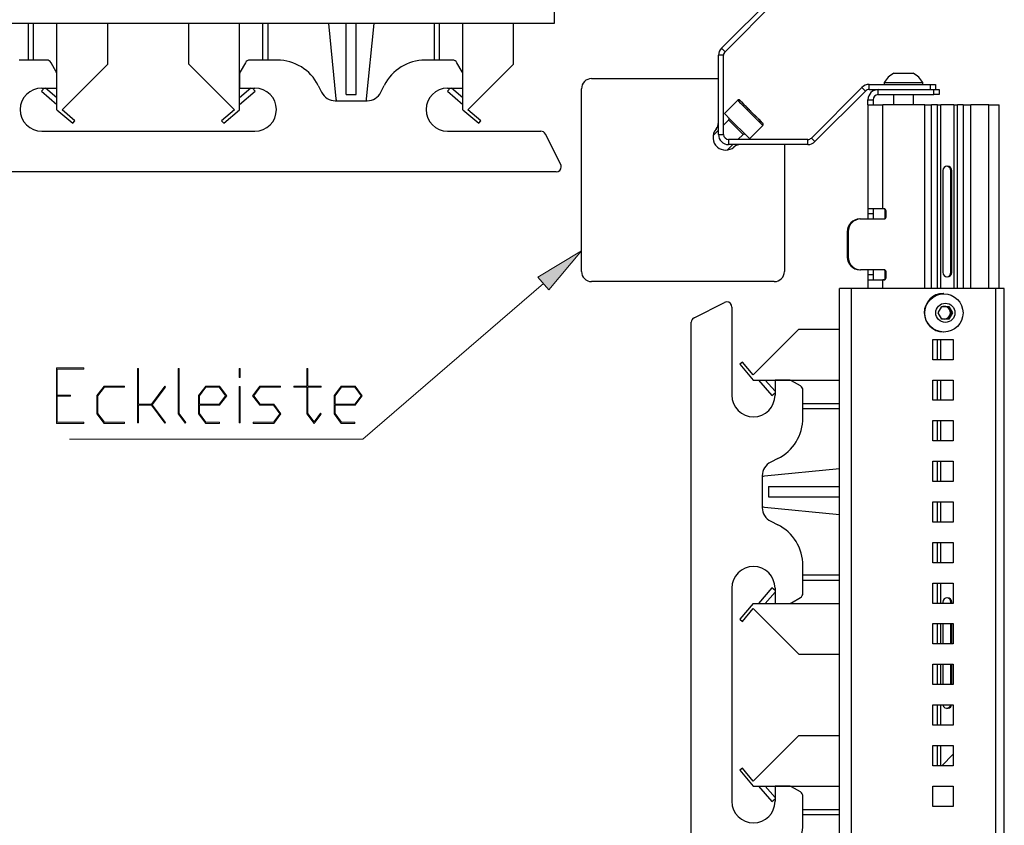
# Model space of a CAD drawing. Extents: x -332 to 2224, y -25 to 866.
# Drawn here: x 140 to 334, y 329 to 488 of the extents above; entities that cross this region are included whole.
import ezdxf

# ---------------------------------------------------------------- set-up
doc = ezdxf.new("R2010")
doc.units = 0
doc.header["$MEASUREMENT"] = 0
doc.layers.get('0').update_dxf_attribs({"lineweight": 0})

# ---------------------------------------------------------------- blocks, each defined once
blk = doc.blocks.new('Block_3')
at = {"transparency": 33554687}
h = blk.add_hatch(color=7, dxfattribs=at)
h.dxf.hatch_style = 2
edge = h.paths.add_edge_path()
edge.add_spline(control_points=[(152.74, 408.04), (152.74, 408.04), (147.32, 408.04), (147.32, 408.04), (147.32, 408.04), (147.32, 418.95), (147.32, 418.95), (147.32, 418.95), (152.74, 418.95), (152.74, 418.95), (152.74, 418.95), (152.74, 418.72), (152.74, 418.72), (152.74, 418.72), (147.5, 418.72), (147.5, 418.72), (147.5, 418.72), (147.5, 413.61), (147.5, 413.61), (147.5, 413.61), (150.08, 413.61), (150.08, 413.61), (150.08, 413.61), (150.08, 413.37), (150.08, 413.37), (150.08, 413.37), (147.5, 413.37), (147.5, 413.37), (147.5, 413.37), (147.5, 408.27), (147.5, 408.27), (147.5, 408.27), (152.74, 408.27), (152.74, 408.27), (152.74, 408.27), (152.74, 408.04), (152.74, 408.04)], knot_values=[0, 0, 0, 0, 1, 1, 1, 2, 2, 2, 3, 3, 3, 4, 4, 4, 5, 5, 5, 6, 6, 6, 7, 7, 7, 8, 8, 8, 9, 9, 9, 10, 10, 10, 11, 11, 11, 12, 12, 12, 12], degree=3, periodic=0)
h = blk.add_hatch(color=7, dxfattribs=at)
h.dxf.hatch_style = 2
edge = h.paths.add_edge_path()
edge.add_spline(control_points=[(168.83, 408.24), (168.83, 408.24), (168.7, 408.07), (168.7, 408.07), (168.7, 408.07), (166.06, 411.6), (166.06, 411.6), (166.06, 411.6), (163.52, 411.6), (163.52, 411.6), (163.52, 411.6), (163.52, 408.15), (163.52, 408.15), (163.52, 408.15), (163.34, 408.15), (163.34, 408.15), (163.34, 408.15), (163.34, 418.83), (163.34, 418.83), (163.34, 418.83), (163.52, 418.83), (163.52, 418.83), (163.52, 418.83), (163.52, 411.83), (163.52, 411.83), (163.52, 411.83), (166.06, 411.83), (166.06, 411.83), (166.06, 411.83), (168.7, 415.36), (168.7, 415.36), (168.7, 415.36), (168.83, 415.18), (168.83, 415.18), (168.83, 415.18), (166.22, 411.71), (166.22, 411.71), (166.22, 411.71), (168.83, 408.24), (168.83, 408.24)], knot_values=[0, 0, 0, 0, 1, 1, 1, 2, 2, 2, 3, 3, 3, 4, 4, 4, 5, 5, 5, 6, 6, 6, 7, 7, 7, 8, 8, 8, 9, 9, 9, 10, 10, 10, 11, 11, 11, 12, 12, 12, 13, 13, 13, 13], degree=3, periodic=0)
h = blk.add_hatch(color=7, dxfattribs=at)
h.dxf.hatch_style = 2
edge = h.paths.add_edge_path()
edge.add_spline(control_points=[(172.84, 408.24), (172.84, 408.24), (172.71, 408.07), (172.71, 408.07), (172.71, 408.07), (171.35, 409.89), (171.35, 409.89), (171.35, 409.89), (171.35, 418.83), (171.35, 418.83), (171.35, 418.83), (171.53, 418.83), (171.53, 418.83), (171.53, 418.83), (171.53, 409.98), (171.53, 409.98), (171.53, 409.98), (172.84, 408.24), (172.84, 408.24)], knot_values=[0, 0, 0, 0, 1, 1, 1, 2, 2, 2, 3, 3, 3, 4, 4, 4, 5, 5, 5, 6, 6, 6, 6], degree=3, periodic=0)
h = blk.add_hatch(color=7, dxfattribs=at)
h.dxf.hatch_style = 2
edge = h.paths.add_edge_path()
edge.add_spline(control_points=[(183.55, 408.15), (183.55, 408.15), (183.37, 408.15), (183.37, 408.15), (183.37, 408.15), (183.37, 415.27), (183.37, 415.27), (183.37, 415.27), (183.55, 415.27), (183.55, 415.27), (183.55, 415.27), (183.55, 408.15), (183.55, 408.15)], knot_values=[0, 0, 0, 0, 1, 1, 1, 2, 2, 2, 3, 3, 3, 4, 4, 4, 4], degree=3, periodic=0)
edge = h.paths.add_edge_path()
edge.add_spline(control_points=[(183.55, 417.05), (183.55, 417.05), (183.37, 417.05), (183.37, 417.05), (183.37, 417.05), (183.37, 418.83), (183.37, 418.83), (183.37, 418.83), (183.55, 418.83), (183.55, 418.83), (183.55, 418.83), (183.55, 417.05), (183.55, 417.05)], knot_values=[0, 0, 0, 0, 1, 1, 1, 2, 2, 2, 3, 3, 3, 4, 4, 4, 4], degree=3, periodic=0)
h = blk.add_hatch(color=7, dxfattribs=at)
h.dxf.hatch_style = 2
edge = h.paths.add_edge_path()
edge.add_spline(control_points=[(199.54, 409.84), (199.54, 409.84), (198.14, 408), (198.14, 408), (198.14, 408), (196.72, 409.89), (196.72, 409.89), (196.72, 409.89), (196.72, 415.15), (196.72, 415.15), (196.72, 415.15), (194.14, 415.15), (194.14, 415.15), (194.14, 415.15), (194.14, 415.39), (194.14, 415.39), (194.14, 415.39), (196.72, 415.39), (196.72, 415.39), (196.72, 415.39), (196.72, 418.83), (196.72, 418.83), (196.72, 418.83), (196.9, 418.83), (196.9, 418.83), (196.9, 418.83), (196.9, 415.39), (196.9, 415.39), (196.9, 415.39), (199.48, 415.39), (199.48, 415.39), (199.48, 415.39), (199.48, 415.15), (199.48, 415.15), (199.48, 415.15), (196.9, 415.15), (196.9, 415.15), (196.9, 415.15), (196.9, 409.98), (196.9, 409.98), (196.9, 409.98), (198.14, 408.32), (198.14, 408.32), (198.14, 408.32), (199.41, 410.02), (199.41, 410.02), (199.41, 410.02), (199.54, 409.84), (199.54, 409.84)], knot_values=[0, 0, 0, 0, 1, 1, 1, 2, 2, 2, 3, 3, 3, 4, 4, 4, 5, 5, 5, 6, 6, 6, 7, 7, 7, 8, 8, 8, 9, 9, 9, 10, 10, 10, 11, 11, 11, 12, 12, 12, 13, 13, 13, 14, 14, 14, 15, 15, 15, 16, 16, 16, 16], degree=3, periodic=0)
h = blk.add_hatch(color=7, dxfattribs=at)
h.dxf.hatch_style = 2
edge = h.paths.add_edge_path()
edge.add_spline(control_points=[(160.75, 408.04), (160.75, 408.04), (156.72, 408.04), (156.72, 408.04), (156.72, 408.04), (155.33, 409.89), (155.33, 409.89), (155.33, 409.89), (155.33, 413.54), (155.33, 413.54), (155.33, 413.54), (156.72, 415.39), (156.72, 415.39), (156.72, 415.39), (160.75, 415.39), (160.75, 415.39), (160.75, 415.39), (160.75, 415.15), (160.75, 415.15), (160.75, 415.15), (156.78, 415.15), (156.78, 415.15), (156.78, 415.15), (155.51, 413.45), (155.51, 413.45), (155.51, 413.45), (155.51, 409.98), (155.51, 409.98), (155.51, 409.98), (156.78, 408.27), (156.78, 408.27), (156.78, 408.27), (160.75, 408.27), (160.75, 408.27), (160.75, 408.27), (160.75, 408.04), (160.75, 408.04)], knot_values=[0, 0, 0, 0, 1, 1, 1, 2, 2, 2, 3, 3, 3, 4, 4, 4, 5, 5, 5, 6, 6, 6, 7, 7, 7, 8, 8, 8, 9, 9, 9, 10, 10, 10, 11, 11, 11, 12, 12, 12, 12], degree=3, periodic=0)
h = blk.add_hatch(color=7, dxfattribs=at)
h.dxf.hatch_style = 2
edge = h.paths.add_edge_path()
edge.add_spline(control_points=[(180.66, 413.49), (180.66, 413.49), (179.41, 415.15), (179.41, 415.15), (179.41, 415.15), (176.81, 415.15), (176.81, 415.15), (176.81, 415.15), (175.54, 413.45), (175.54, 413.45), (175.54, 413.45), (175.54, 411.83), (175.54, 411.83), (175.54, 411.83), (179.41, 411.83), (179.41, 411.83), (179.41, 411.83), (180.66, 413.49), (180.66, 413.49)], knot_values=[0, 0, 0, 0, 1, 1, 1, 2, 2, 2, 3, 3, 3, 4, 4, 4, 5, 5, 5, 6, 6, 6, 6], degree=3, periodic=0)
edge = h.paths.add_edge_path()
edge.add_spline(control_points=[(180.91, 413.49), (180.91, 413.49), (179.49, 411.6), (179.49, 411.6), (179.49, 411.6), (175.54, 411.6), (175.54, 411.6), (175.54, 411.6), (175.54, 409.98), (175.54, 409.98), (175.54, 409.98), (176.81, 408.27), (176.81, 408.27), (176.81, 408.27), (179.45, 408.27), (179.45, 408.27), (179.45, 408.27), (179.45, 408.04), (179.45, 408.04), (179.45, 408.04), (176.75, 408.04), (176.75, 408.04), (176.75, 408.04), (175.36, 409.89), (175.36, 409.89), (175.36, 409.89), (175.36, 413.54), (175.36, 413.54), (175.36, 413.54), (176.75, 415.39), (176.75, 415.39), (176.75, 415.39), (179.49, 415.39), (179.49, 415.39), (179.49, 415.39), (180.91, 413.49), (180.91, 413.49)], knot_values=[0, 0, 0, 0, 1, 1, 1, 2, 2, 2, 3, 3, 3, 4, 4, 4, 5, 5, 5, 6, 6, 6, 7, 7, 7, 8, 8, 8, 9, 9, 9, 10, 10, 10, 11, 11, 11, 12, 12, 12, 12], degree=3, periodic=0)
h = blk.add_hatch(color=7, dxfattribs=at)
h.dxf.hatch_style = 2
edge = h.paths.add_edge_path()
edge.add_spline(control_points=[(191.59, 409.93), (191.59, 409.93), (190.17, 408.04), (190.17, 408.04), (190.17, 408.04), (186.13, 408.04), (186.13, 408.04), (186.13, 408.04), (186.13, 408.27), (186.13, 408.27), (186.13, 408.27), (190.1, 408.27), (190.1, 408.27), (190.1, 408.27), (191.35, 409.93), (191.35, 409.93), (191.35, 409.93), (190.1, 411.6), (190.1, 411.6), (190.1, 411.6), (187.43, 411.6), (187.43, 411.6), (187.43, 411.6), (186.01, 413.49), (186.01, 413.49), (186.01, 413.49), (187.43, 415.39), (187.43, 415.39), (187.43, 415.39), (191.47, 415.39), (191.47, 415.39), (191.47, 415.39), (191.47, 415.15), (191.47, 415.15), (191.47, 415.15), (187.5, 415.15), (187.5, 415.15), (187.5, 415.15), (186.25, 413.49), (186.25, 413.49), (186.25, 413.49), (187.5, 411.83), (187.5, 411.83), (187.5, 411.83), (190.17, 411.83), (190.17, 411.83), (190.17, 411.83), (191.59, 409.93), (191.59, 409.93)], knot_values=[0, 0, 0, 0, 1, 1, 1, 2, 2, 2, 3, 3, 3, 4, 4, 4, 5, 5, 5, 6, 6, 6, 7, 7, 7, 8, 8, 8, 9, 9, 9, 10, 10, 10, 11, 11, 11, 12, 12, 12, 13, 13, 13, 14, 14, 14, 15, 15, 15, 16, 16, 16, 16], degree=3, periodic=0)
h = blk.add_hatch(color=7, dxfattribs=at)
h.dxf.hatch_style = 2
edge = h.paths.add_edge_path()
edge.add_spline(control_points=[(207.37, 413.49), (207.37, 413.49), (206.12, 415.15), (206.12, 415.15), (206.12, 415.15), (203.52, 415.15), (203.52, 415.15), (203.52, 415.15), (202.24, 413.45), (202.24, 413.45), (202.24, 413.45), (202.24, 411.83), (202.24, 411.83), (202.24, 411.83), (206.12, 411.83), (206.12, 411.83), (206.12, 411.83), (207.37, 413.49), (207.37, 413.49)], knot_values=[0, 0, 0, 0, 1, 1, 1, 2, 2, 2, 3, 3, 3, 4, 4, 4, 5, 5, 5, 6, 6, 6, 6], degree=3, periodic=0)
edge = h.paths.add_edge_path()
edge.add_spline(control_points=[(207.61, 413.49), (207.61, 413.49), (206.19, 411.6), (206.19, 411.6), (206.19, 411.6), (202.24, 411.6), (202.24, 411.6), (202.24, 411.6), (202.24, 409.98), (202.24, 409.98), (202.24, 409.98), (203.52, 408.27), (203.52, 408.27), (203.52, 408.27), (206.15, 408.27), (206.15, 408.27), (206.15, 408.27), (206.15, 408.04), (206.15, 408.04), (206.15, 408.04), (203.45, 408.04), (203.45, 408.04), (203.45, 408.04), (202.06, 409.89), (202.06, 409.89), (202.06, 409.89), (202.06, 413.54), (202.06, 413.54), (202.06, 413.54), (203.45, 415.39), (203.45, 415.39), (203.45, 415.39), (206.19, 415.39), (206.19, 415.39), (206.19, 415.39), (207.61, 413.49), (207.61, 413.49)], knot_values=[0, 0, 0, 0, 1, 1, 1, 2, 2, 2, 3, 3, 3, 4, 4, 4, 5, 5, 5, 6, 6, 6, 7, 7, 7, 8, 8, 8, 9, 9, 9, 10, 10, 10, 11, 11, 11, 12, 12, 12, 12], degree=3, periodic=0)
for points, knots in [([(152.74, 408.04), (152.74, 408.04), (147.32, 408.04), (147.32, 408.04), (147.32, 408.04), (147.32, 418.95), (147.32, 418.95), (147.32, 418.95), (152.74, 418.95), (152.74, 418.95), (152.74, 418.95), (152.74, 418.72), (152.74, 418.72), (152.74, 418.72), (147.5, 418.72), (147.5, 418.72), (147.5, 418.72), (147.5, 413.61), (147.5, 413.61), (147.5, 413.61), (150.08, 413.61), (150.08, 413.61), (150.08, 413.61), (150.08, 413.37), (150.08, 413.37), (150.08, 413.37), (147.5, 413.37), (147.5, 413.37), (147.5, 413.37), (147.5, 408.27), (147.5, 408.27), (147.5, 408.27), (152.74, 408.27), (152.74, 408.27), (152.74, 408.27), (152.74, 408.04), (152.74, 408.04)], [0, 0, 0, 0, 1, 1, 1, 2, 2, 2, 3, 3, 3, 4, 4, 4, 5, 5, 5, 6, 6, 6, 7, 7, 7, 8, 8, 8, 9, 9, 9, 10, 10, 10, 11, 11, 11, 12, 12, 12, 12]), ([(168.83, 408.24), (168.83, 408.24), (168.7, 408.07), (168.7, 408.07), (168.7, 408.07), (166.06, 411.6), (166.06, 411.6), (166.06, 411.6), (163.52, 411.6), (163.52, 411.6), (163.52, 411.6), (163.52, 408.15), (163.52, 408.15), (163.52, 408.15), (163.34, 408.15), (163.34, 408.15), (163.34, 408.15), (163.34, 418.83), (163.34, 418.83), (163.34, 418.83), (163.52, 418.83), (163.52, 418.83), (163.52, 418.83), (163.52, 411.83), (163.52, 411.83), (163.52, 411.83), (166.06, 411.83), (166.06, 411.83), (166.06, 411.83), (168.7, 415.36), (168.7, 415.36), (168.7, 415.36), (168.83, 415.18), (168.83, 415.18), (168.83, 415.18), (166.22, 411.71), (166.22, 411.71), (166.22, 411.71), (168.83, 408.24), (168.83, 408.24)], [0, 0, 0, 0, 1, 1, 1, 2, 2, 2, 3, 3, 3, 4, 4, 4, 5, 5, 5, 6, 6, 6, 7, 7, 7, 8, 8, 8, 9, 9, 9, 10, 10, 10, 11, 11, 11, 12, 12, 12, 13, 13, 13, 13]), ([(172.84, 408.24), (172.84, 408.24), (172.71, 408.07), (172.71, 408.07), (172.71, 408.07), (171.35, 409.89), (171.35, 409.89), (171.35, 409.89), (171.35, 418.83), (171.35, 418.83), (171.35, 418.83), (171.53, 418.83), (171.53, 418.83), (171.53, 418.83), (171.53, 409.98), (171.53, 409.98), (171.53, 409.98), (172.84, 408.24), (172.84, 408.24)], [0, 0, 0, 0, 1, 1, 1, 2, 2, 2, 3, 3, 3, 4, 4, 4, 5, 5, 5, 6, 6, 6, 6]), ([(183.55, 417.05), (183.55, 417.05), (183.37, 417.05), (183.37, 417.05), (183.37, 417.05), (183.37, 418.83), (183.37, 418.83), (183.37, 418.83), (183.55, 418.83), (183.55, 418.83), (183.55, 418.83), (183.55, 417.05), (183.55, 417.05)], [0, 0, 0, 0, 1, 1, 1, 2, 2, 2, 3, 3, 3, 4, 4, 4, 4]), ([(199.54, 409.84), (199.54, 409.84), (198.14, 408), (198.14, 408), (198.14, 408), (196.72, 409.89), (196.72, 409.89), (196.72, 409.89), (196.72, 415.15), (196.72, 415.15), (196.72, 415.15), (194.14, 415.15), (194.14, 415.15), (194.14, 415.15), (194.14, 415.39), (194.14, 415.39), (194.14, 415.39), (196.72, 415.39), (196.72, 415.39), (196.72, 415.39), (196.72, 418.83), (196.72, 418.83), (196.72, 418.83), (196.9, 418.83), (196.9, 418.83), (196.9, 418.83), (196.9, 415.39), (196.9, 415.39), (196.9, 415.39), (199.48, 415.39), (199.48, 415.39), (199.48, 415.39), (199.48, 415.15), (199.48, 415.15), (199.48, 415.15), (196.9, 415.15), (196.9, 415.15), (196.9, 415.15), (196.9, 409.98), (196.9, 409.98), (196.9, 409.98), (198.14, 408.32), (198.14, 408.32), (198.14, 408.32), (199.41, 410.02), (199.41, 410.02), (199.41, 410.02), (199.54, 409.84), (199.54, 409.84)], [0, 0, 0, 0, 1, 1, 1, 2, 2, 2, 3, 3, 3, 4, 4, 4, 5, 5, 5, 6, 6, 6, 7, 7, 7, 8, 8, 8, 9, 9, 9, 10, 10, 10, 11, 11, 11, 12, 12, 12, 13, 13, 13, 14, 14, 14, 15, 15, 15, 16, 16, 16, 16]), ([(160.75, 408.04), (160.75, 408.04), (156.72, 408.04), (156.72, 408.04), (156.72, 408.04), (155.33, 409.89), (155.33, 409.89), (155.33, 409.89), (155.33, 413.54), (155.33, 413.54), (155.33, 413.54), (156.72, 415.39), (156.72, 415.39), (156.72, 415.39), (160.75, 415.39), (160.75, 415.39), (160.75, 415.39), (160.75, 415.15), (160.75, 415.15), (160.75, 415.15), (156.78, 415.15), (156.78, 415.15), (156.78, 415.15), (155.51, 413.45), (155.51, 413.45), (155.51, 413.45), (155.51, 409.98), (155.51, 409.98), (155.51, 409.98), (156.78, 408.27), (156.78, 408.27), (156.78, 408.27), (160.75, 408.27), (160.75, 408.27), (160.75, 408.27), (160.75, 408.04), (160.75, 408.04)], [0, 0, 0, 0, 1, 1, 1, 2, 2, 2, 3, 3, 3, 4, 4, 4, 5, 5, 5, 6, 6, 6, 7, 7, 7, 8, 8, 8, 9, 9, 9, 10, 10, 10, 11, 11, 11, 12, 12, 12, 12]), ([(180.91, 413.49), (180.91, 413.49), (179.49, 411.6), (179.49, 411.6), (179.49, 411.6), (175.54, 411.6), (175.54, 411.6), (175.54, 411.6), (175.54, 409.98), (175.54, 409.98), (175.54, 409.98), (176.81, 408.27), (176.81, 408.27), (176.81, 408.27), (179.45, 408.27), (179.45, 408.27), (179.45, 408.27), (179.45, 408.04), (179.45, 408.04), (179.45, 408.04), (176.75, 408.04), (176.75, 408.04), (176.75, 408.04), (175.36, 409.89), (175.36, 409.89), (175.36, 409.89), (175.36, 413.54), (175.36, 413.54), (175.36, 413.54), (176.75, 415.39), (176.75, 415.39), (176.75, 415.39), (179.49, 415.39), (179.49, 415.39), (179.49, 415.39), (180.91, 413.49), (180.91, 413.49)], [0, 0, 0, 0, 1, 1, 1, 2, 2, 2, 3, 3, 3, 4, 4, 4, 5, 5, 5, 6, 6, 6, 7, 7, 7, 8, 8, 8, 9, 9, 9, 10, 10, 10, 11, 11, 11, 12, 12, 12, 12]), ([(191.59, 409.93), (191.59, 409.93), (190.17, 408.04), (190.17, 408.04), (190.17, 408.04), (186.13, 408.04), (186.13, 408.04), (186.13, 408.04), (186.13, 408.27), (186.13, 408.27), (186.13, 408.27), (190.1, 408.27), (190.1, 408.27), (190.1, 408.27), (191.35, 409.93), (191.35, 409.93), (191.35, 409.93), (190.1, 411.6), (190.1, 411.6), (190.1, 411.6), (187.43, 411.6), (187.43, 411.6), (187.43, 411.6), (186.01, 413.49), (186.01, 413.49), (186.01, 413.49), (187.43, 415.39), (187.43, 415.39), (187.43, 415.39), (191.47, 415.39), (191.47, 415.39), (191.47, 415.39), (191.47, 415.15), (191.47, 415.15), (191.47, 415.15), (187.5, 415.15), (187.5, 415.15), (187.5, 415.15), (186.25, 413.49), (186.25, 413.49), (186.25, 413.49), (187.5, 411.83), (187.5, 411.83), (187.5, 411.83), (190.17, 411.83), (190.17, 411.83), (190.17, 411.83), (191.59, 409.93), (191.59, 409.93)], [0, 0, 0, 0, 1, 1, 1, 2, 2, 2, 3, 3, 3, 4, 4, 4, 5, 5, 5, 6, 6, 6, 7, 7, 7, 8, 8, 8, 9, 9, 9, 10, 10, 10, 11, 11, 11, 12, 12, 12, 13, 13, 13, 14, 14, 14, 15, 15, 15, 16, 16, 16, 16]), ([(207.61, 413.49), (207.61, 413.49), (206.19, 411.6), (206.19, 411.6), (206.19, 411.6), (202.24, 411.6), (202.24, 411.6), (202.24, 411.6), (202.24, 409.98), (202.24, 409.98), (202.24, 409.98), (203.52, 408.27), (203.52, 408.27), (203.52, 408.27), (206.15, 408.27), (206.15, 408.27), (206.15, 408.27), (206.15, 408.04), (206.15, 408.04), (206.15, 408.04), (203.45, 408.04), (203.45, 408.04), (203.45, 408.04), (202.06, 409.89), (202.06, 409.89), (202.06, 409.89), (202.06, 413.54), (202.06, 413.54), (202.06, 413.54), (203.45, 415.39), (203.45, 415.39), (203.45, 415.39), (206.19, 415.39), (206.19, 415.39), (206.19, 415.39), (207.61, 413.49), (207.61, 413.49)], [0, 0, 0, 0, 1, 1, 1, 2, 2, 2, 3, 3, 3, 4, 4, 4, 5, 5, 5, 6, 6, 6, 7, 7, 7, 8, 8, 8, 9, 9, 9, 10, 10, 10, 11, 11, 11, 12, 12, 12, 12]), ([(180.66, 413.49), (180.66, 413.49), (179.41, 415.15), (179.41, 415.15), (179.41, 415.15), (176.81, 415.15), (176.81, 415.15), (176.81, 415.15), (175.54, 413.45), (175.54, 413.45), (175.54, 413.45), (175.54, 411.83), (175.54, 411.83), (175.54, 411.83), (179.41, 411.83), (179.41, 411.83), (179.41, 411.83), (180.66, 413.49), (180.66, 413.49)], [0, 0, 0, 0, 1, 1, 1, 2, 2, 2, 3, 3, 3, 4, 4, 4, 5, 5, 5, 6, 6, 6, 6]), ([(183.55, 408.15), (183.55, 408.15), (183.37, 408.15), (183.37, 408.15), (183.37, 408.15), (183.37, 415.27), (183.37, 415.27), (183.37, 415.27), (183.55, 415.27), (183.55, 415.27), (183.55, 415.27), (183.55, 408.15), (183.55, 408.15)], [0, 0, 0, 0, 1, 1, 1, 2, 2, 2, 3, 3, 3, 4, 4, 4, 4]), ([(207.37, 413.49), (207.37, 413.49), (206.12, 415.15), (206.12, 415.15), (206.12, 415.15), (203.52, 415.15), (203.52, 415.15), (203.52, 415.15), (202.24, 413.45), (202.24, 413.45), (202.24, 413.45), (202.24, 411.83), (202.24, 411.83), (202.24, 411.83), (206.12, 411.83), (206.12, 411.83), (206.12, 411.83), (207.37, 413.49), (207.37, 413.49)], [0, 0, 0, 0, 1, 1, 1, 2, 2, 2, 3, 3, 3, 4, 4, 4, 5, 5, 5, 6, 6, 6, 6])]:
    blk.add_open_spline(points, degree=3, knots=knots)
blk = doc.blocks.new('Block_2')
blk.add_blockref('Block_3', (0, 0))

msp = doc.modelspace()

# ---------------------------------------------------------------- hatches: boundary and pattern name
at = {"transparency": 33554687}
h = msp.add_hatch(color=7, dxfattribs=at)
h.dxf.hatch_style = 2
h.paths.add_polyline_path([(242.24, 436.81), (250.82, 442.02), (244.4, 434.31)])

# ---------------------------------------------------------------- linework, layer by layer
at = {"color": 7, "lineweight": 25}
for p, q in [((288.37, 491.92), (278.41, 481.96)), ((289.07, 491.21), (279.11, 481.25)), ((245.44, 489.14), (245.44, 486.79)), ((245.44, 486.79), (-41.49, 486.79)), ((141.84, 479.59), (141.84, 486.79)), ((142.84, 479.59), (142.84, 486.79)), ((147.44, 469.79), (147.44, 486.79)), ((157.44, 478.79), (157.44, 486.79)), ((173.44, 478.79), (173.44, 486.79)), ((183.44, 469.79), (183.44, 486.79)), ((188.04, 479.59), (188.04, 486.79)), ((189.04, 479.59), (189.04, 486.79)), ((200.94, 486.79), (202.4, 471.99)), ((204.44, 472.79), (204.44, 486.79)), ((206.44, 472.79), (206.44, 486.79)), ((208.48, 471.99), (209.94, 486.79)), ((221.84, 479.59), (221.84, 486.79)), ((222.84, 479.59), (222.84, 486.79)), ((227.44, 469.79), (227.44, 486.79)), ((237.44, 478.79), (237.44, 486.79)), ((279.11, 481.25), (278.41, 481.96)), ((145.42, 479.59), (140, 479.59)), ((190.88, 479.59), (185.46, 479.59)), ((225.42, 479.59), (220, 479.59)), ((278.82, 480.55), (277.82, 480.55)), ((277.82, 464.96), (277.82, 480.55)), ((278.82, 464.96), (278.82, 480.55)), ((147.31, 477.32), (146.28, 479.09)), ((148.44, 469.79), (157.44, 478.79)), ((173.44, 478.79), (182.44, 469.79)), ((184.59, 479.09), (183.57, 477.32)), ((227.31, 477.32), (226.28, 479.09)), ((228.44, 469.79), (237.44, 478.79)), ((147.44, 474.09), (147.44, 476.82)), ((183.44, 476.82), (183.44, 474.09)), ((227.44, 474.09), (227.44, 476.82)), ((252.82, 475.96), (277.82, 475.96)), ((312.38, 477), (316.18, 477)), ((144.91, 474.09), (144.38, 473.49)), ((144.44, 474.09), (147.44, 474.09)), ((147.44, 472.16), (145.21, 474.09)), ((185.67, 474.09), (183.44, 472.16)), ((183.44, 474.09), (186.44, 474.09)), ((186.5, 473.49), (185.97, 474.09)), ((198.93, 474.62), (199.61, 473.25)), ((211.27, 473.25), (211.95, 474.62)), ((224.91, 474.09), (224.38, 473.49)), ((224.44, 474.09), (227.44, 474.09)), ((227.44, 472.16), (225.21, 474.09)), ((250.82, 437.96), (250.82, 473.96)), ((306.08, 474.21), (296.12, 464.25)), ((306.79, 473.51), (296.83, 463.55)), ((306.79, 473.51), (306.08, 474.21)), ((307.49, 473.8), (307.49, 474.8)), ((307.49, 474.8), (319.58, 474.8)), ((307.49, 473.8), (309.28, 473.8)), ((309.28, 472.8), (309.28, 473.8)), ((309.28, 473.8), (320.28, 473.8)), ((310.48, 475.18), (310.48, 474.8)), ((310.48, 475.18), (318.08, 475.18)), ((318.08, 474.8), (318.08, 475.18)), ((319.58, 473.8), (319.58, 474.8)), ((319.58, 474.8), (320.58, 474.8)), ((320.28, 472.8), (320.28, 473.8)), ((320.28, 473.8), (321.28, 473.8)), ((320.58, 474.8), (320.58, 473.8)), ((321.28, 473.8), (321.28, 472.8)), ((144.38, 473.49), (147.44, 470.83)), ((183.44, 470.83), (186.5, 473.49)), ((202.29, 471.59), (208.59, 471.59)), ((204.44, 472.79), (206.44, 472.79)), ((224.38, 473.49), (227.44, 470.83)), ((281.6, 471.69), (278.98, 469.07)), ((307.28, 471.8), (308.28, 471.8)), ((307.28, 470.8), (307.28, 471.8)), ((308.28, 471.8), (308.28, 470.8)), ((309.28, 472.8), (320.28, 472.8)), ((312.28, 472.8), (312.28, 470.8)), ((316.28, 470.8), (316.28, 472.8)), ((321.28, 472.8), (320.28, 472.8)), ((147.44, 469.79), (150.57, 467.16)), ((150.99, 467.65), (148.44, 469.79)), ((182.44, 469.79), (179.89, 467.65)), ((180.31, 467.16), (183.44, 469.79)), ((227.44, 469.79), (230.57, 467.16)), ((230.99, 467.65), (228.44, 469.79)), ((284.29, 469.42), (283.22, 470.48)), ((283.22, 470.48), (283.22, 470.48)), ((283.22, 470.48), (284.29, 469.42)), ((284.29, 469.42), (283.57, 470.14)), ((307.28, 470.8), (307.28, 450.3)), ((307.28, 470.8), (310.21, 470.8)), ((310.21, 450.3), (310.21, 470.8)), ((318.5, 470.8), (310.21, 470.8)), ((318.5, 470.8), (319.79, 470.8)), ((318.5, 434.58), (318.5, 470.8)), ((320.98, 470.8), (319.79, 470.8)), ((319.79, 434.58), (319.79, 470.8)), ((320.98, 470.8), (321.63, 470.8)), ((320.98, 434.58), (320.98, 470.8)), ((324.18, 470.8), (321.63, 470.8)), ((321.63, 434.58), (321.63, 470.8)), ((324.18, 470.8), (324.92, 470.8)), ((324.18, 470.8), (324.18, 434.58)), ((326.06, 470.8), (324.92, 470.8)), ((324.92, 434.58), (324.92, 470.8)), ((326.06, 470.8), (327.55, 470.8)), ((326.06, 470.8), (326.06, 434.58)), ((331.09, 470.8), (327.55, 470.8)), ((327.55, 434.58), (327.55, 470.8)), ((331.09, 470.8), (333.15, 470.8)), ((331.09, 434.58), (331.09, 470.8)), ((333.15, 434.58), (333.15, 470.8)), ((279.83, 467.8), (278.82, 466.79)), ((284.29, 469.42), (285.35, 468.36)), ((285.35, 468.36), (284.29, 469.42)), ((284.29, 469.42), (284.29, 469.42)), ((285.35, 468.36), (285.35, 468.36)), ((150.57, 467.16), (150.99, 467.65)), ((179.89, 467.65), (180.31, 467.16)), ((230.57, 467.16), (230.99, 467.65)), ((277.82, 465.79), (276.76, 464.73)), ((283.93, 464.12), (286.55, 466.74)), ((286.55, 467.16), (286.54, 467.17)), ((144.44, 465.59), (186.44, 465.59)), ((224.44, 465.59), (242.82, 465.59)), ((246.72, 459.04), (243.72, 465.04)), ((277.82, 464.96), (278.82, 464.96)), ((295.41, 463.96), (279.82, 463.96)), ((279.82, 463.96), (279.82, 462.96)), ((281.65, 463.96), (282.66, 464.97)), ((295.41, 462.96), (295.41, 463.96)), ((296.12, 464.25), (296.83, 463.55)), ((279.59, 461.9), (280.65, 462.96)), ((295.41, 462.96), (279.82, 462.96)), ((290.82, 462.96), (290.82, 437.96)), ((245.82, 457.59), (12.06, 457.59)), ((322.02, 457.8), (322.02, 437.8)), ((323.62, 457.8), (323.79, 457.8)), ((323.62, 437.8), (323.62, 457.8)), ((323.79, 437.8), (323.79, 457.8)), ((310.21, 450.3), (307.28, 450.3)), ((307.28, 450.3), (307.28, 449.3)), ((308.28, 450.3), (308.28, 449.3)), ((310.47, 450.3), (310.21, 450.3)), ((305.67, 448.3), (305.84, 448.3)), ((305.84, 448.3), (310.47, 448.3)), ((308.28, 449.3), (307.28, 449.3)), ((307.28, 449.3), (307.28, 448.3)), ((308.28, 449.3), (308.28, 448.3)), ((310.69, 449.9), (310.86, 449.9)), ((310.69, 448.7), (310.69, 449.9)), ((310.69, 448.7), (310.86, 448.7)), ((310.86, 448.7), (310.86, 449.9)), ((303.2, 445.8), (303.38, 445.8)), ((303.2, 445.8), (303.2, 440.8)), ((303.38, 445.8), (303.38, 440.8)), ((303.2, 440.8), (303.38, 440.8)), ((305.67, 438.3), (305.84, 438.3)), ((310.47, 438.3), (305.84, 438.3)), ((307.28, 438.3), (307.28, 437.3)), ((308.28, 437.3), (307.28, 437.3)), ((307.28, 437.3), (307.28, 436.3)), ((308.28, 438.3), (308.28, 437.3)), ((308.28, 437.3), (308.28, 436.3)), ((310.69, 437.9), (310.86, 437.9)), ((310.69, 436.7), (310.69, 437.9)), ((310.69, 436.7), (310.86, 436.7)), ((310.86, 436.7), (310.86, 437.9)), ((323.62, 437.8), (323.79, 437.8)), ((288.82, 435.96), (252.82, 435.96)), ((307.28, 436.3), (307.28, 434.58)), ((307.28, 436.3), (310.21, 436.3)), ((310.47, 436.3), (310.21, 436.3)), ((310.21, 434.58), (310.21, 436.3)), ((304.01, 434.58), (301.66, 434.58)), ((301.66, 170.3), (301.66, 434.58)), ((304.01, 170.3), (304.01, 434.58)), ((332.5, 434.58), (304.01, 434.58)), ((322.2, 433.64), (322.14, 433.64)), ((334.15, 434.58), (332.5, 434.58)), ((332.5, 317.58), (332.5, 434.58)), ((334.15, 317.58), (334.15, 434.58)), ((273.01, 428.85), (279.01, 431.85)), ((280.46, 430.96), (280.46, 413.58)), ((321.1, 429.84), (321.81, 431.09)), ((321.81, 431.09), (323.23, 431.09)), ((323.01, 431.09), (323.36, 430.47)), ((323.23, 431.09), (323.94, 429.84)), ((321.81, 428.59), (321.1, 429.84)), ((323.36, 429.22), (323.01, 428.59)), ((323.94, 429.84), (323.23, 428.59)), ((323.36, 430.47), (323.72, 429.84)), ((323.72, 429.84), (323.36, 429.22)), ((323.72, 429.84), (323.94, 429.84)), ((272.46, 194.2), (272.46, 427.96)), ((323.23, 428.59), (321.81, 428.59)), ((293.66, 426.58), (284.66, 417.58)), ((293.66, 426.58), (301.66, 426.58)), ((322.14, 426.04), (322.2, 426.04)), ((320.09, 424.58), (324.09, 424.58)), ((320.09, 420.58), (320.09, 424.58)), ((320.98, 420.58), (320.98, 424.58)), ((321.63, 420.58), (321.63, 424.58)), ((324.09, 424.58), (324.09, 420.58)), ((282.52, 420.12), (282.03, 419.71)), ((282.03, 419.71), (284.66, 416.58)), ((284.66, 417.58), (282.52, 420.12)), ((324.09, 420.58), (320.09, 420.58)), ((284.66, 416.58), (301.66, 416.58)), ((285.7, 416.58), (288.36, 413.52)), ((288.96, 414.35), (287.02, 416.58)), ((288.96, 416.58), (288.96, 413.58)), ((291.69, 416.58), (288.96, 416.58)), ((293.96, 415.42), (292.19, 416.44)), ((320.09, 416.58), (324.09, 416.58)), ((320.09, 412.58), (320.09, 416.58)), ((320.98, 412.58), (320.98, 416.58)), ((321.63, 412.58), (321.63, 416.58)), ((324.09, 416.58), (324.09, 412.58)), ((288.36, 413.52), (288.96, 414.05)), ((294.46, 409.14), (294.46, 414.56)), ((294.46, 411.98), (301.66, 411.98)), ((324.09, 412.58), (320.09, 412.58)), ((294.46, 410.98), (301.66, 410.98)), ((320.09, 408.58), (324.09, 408.58)), ((320.09, 404.58), (320.09, 408.58)), ((320.98, 404.58), (320.98, 408.58)), ((321.63, 404.58), (321.63, 408.58)), ((324.09, 408.58), (324.09, 404.58)), ((324.09, 404.58), (320.09, 404.58)), ((289.49, 401.09), (288.12, 400.41)), ((320.09, 400.58), (324.09, 400.58)), ((320.09, 396.58), (320.09, 400.58)), ((320.98, 396.58), (320.98, 400.58)), ((321.63, 396.58), (321.63, 400.58)), ((324.09, 400.58), (324.09, 396.58)), ((301.66, 399.08), (286.86, 397.62)), ((286.46, 397.72), (286.46, 391.43)), ((324.09, 396.58), (320.09, 396.58)), ((287.66, 395.58), (287.66, 393.58)), ((287.66, 395.58), (301.66, 395.58)), ((287.66, 393.58), (301.66, 393.58)), ((320.09, 392.58), (324.09, 392.58)), ((320.09, 388.58), (320.09, 392.58)), ((320.98, 388.58), (320.98, 392.58)), ((321.63, 388.58), (321.63, 392.58)), ((324.09, 392.58), (324.09, 388.58)), ((286.86, 391.54), (301.66, 390.08)), ((288.12, 388.75), (289.49, 388.06)), ((324.09, 388.58), (320.09, 388.58)), ((320.09, 384.58), (324.09, 384.58)), ((320.09, 380.58), (320.09, 384.58)), ((320.98, 380.58), (320.98, 384.58)), ((321.63, 380.58), (321.63, 384.58)), ((324.09, 384.58), (324.09, 380.58)), ((324.09, 380.58), (320.09, 380.58)), ((294.46, 374.6), (294.46, 380.02)), ((294.46, 378.18), (301.66, 378.18)), ((294.46, 377.18), (301.66, 377.18)), ((320.09, 376.58), (324.09, 376.58)), ((320.09, 372.58), (320.09, 376.58)), ((320.98, 372.58), (320.98, 376.58)), ((321.63, 372.58), (321.63, 376.58)), ((324.09, 376.58), (324.09, 372.58)), ((280.46, 375.58), (280.46, 333.58)), ((288.36, 375.63), (285.7, 372.58)), ((287.02, 372.58), (288.96, 374.8)), ((288.96, 375.11), (288.36, 375.63)), ((288.96, 375.58), (288.96, 372.58)), ((292.19, 372.71), (293.96, 373.73)), ((322.02, 372.8), (322.02, 372.58)), ((323.62, 372.8), (323.79, 372.8)), ((323.62, 372.58), (323.62, 372.8)), ((323.79, 372.58), (323.79, 372.8)), ((284.66, 372.58), (282.03, 369.44)), ((282.52, 369.03), (284.66, 371.58)), ((284.66, 372.58), (301.66, 372.58)), ((284.66, 371.58), (293.66, 362.58)), ((288.96, 372.58), (291.69, 372.58)), ((324.09, 372.58), (320.09, 372.58)), ((282.03, 369.44), (282.52, 369.03)), ((320.09, 368.58), (324.09, 368.58)), ((320.09, 364.58), (320.09, 368.58)), ((320.98, 364.58), (320.98, 368.58)), ((321.63, 364.58), (321.63, 368.58)), ((322.02, 368.58), (322.02, 364.58)), ((323.62, 364.58), (323.62, 368.58)), ((323.79, 364.58), (323.79, 368.58)), ((324.09, 368.58), (324.09, 364.58)), ((324.09, 364.58), (320.09, 364.58)), ((293.66, 362.58), (301.66, 362.58)), ((320.09, 360.58), (324.09, 360.58)), ((320.09, 356.58), (320.09, 360.58)), ((320.98, 356.58), (320.98, 360.58)), ((321.63, 356.58), (321.63, 360.58)), ((322.02, 360.58), (322.02, 356.58)), ((323.62, 356.58), (323.62, 360.58)), ((323.79, 356.58), (323.79, 360.58)), ((324.09, 360.58), (324.09, 356.58)), ((324.09, 356.58), (320.09, 356.58)), ((320.09, 352.58), (324.09, 352.58)), ((320.09, 348.58), (320.09, 352.58)), ((320.98, 348.58), (320.98, 352.58)), ((321.63, 348.58), (321.63, 352.58)), ((324.09, 352.58), (324.09, 348.58)), ((324.09, 348.58), (320.09, 348.58)), ((293.66, 346.58), (284.66, 337.58)), ((293.66, 346.58), (301.66, 346.58)), ((320.09, 344.58), (324.09, 344.58)), ((320.09, 340.58), (320.09, 344.58)), ((320.98, 340.58), (320.98, 344.58)), ((321.63, 340.58), (321.63, 344.58)), ((324.09, 344.58), (324.09, 340.58)), ((321.87, 340.58), (324.09, 342.84)), ((282.52, 340.12), (282.03, 339.71)), ((282.03, 339.71), (284.66, 336.58)), ((284.66, 337.58), (282.52, 340.12)), ((324.09, 340.58), (320.09, 340.58)), ((284.66, 336.58), (301.66, 336.58)), ((285.7, 336.58), (288.36, 333.52)), ((288.96, 334.35), (287.02, 336.58)), ((288.96, 336.58), (288.96, 333.58)), ((291.69, 336.58), (288.96, 336.58)), ((293.96, 335.42), (292.19, 336.44)), ((320.09, 336.58), (324.09, 336.58)), ((320.09, 332.58), (320.09, 336.58)), ((324.09, 336.58), (324.09, 332.58)), ((288.36, 333.52), (288.96, 334.05)), ((294.46, 329.14), (294.46, 334.56)), ((294.46, 331.98), (301.66, 331.98)), ((324.09, 332.58), (320.09, 332.58)), ((294.46, 330.98), (301.66, 330.98))]:
    msp.add_line(p, q, dxfattribs=at)
at = {"color": 7, "lineweight": 0}
for p in [(243.32, 435.56), (149.93, 404.9)]:
    msp.add_line(p, (207.75, 404.9), dxfattribs=at)
at = {"color": 7, "lineweight": 25}
for points in [[(286.55, 466.74), (286.54, 466.74), (286.34, 466.94), (285.89, 467.39), (285.25, 468.03), (284.48, 468.8), (283.67, 469.62), (282.9, 470.39), (282.25, 471.03), (281.81, 471.48), (281.61, 471.68), (281.6, 471.69)], [(282.02, 471.69), (282.06, 471.65), (282.33, 471.38), (282.83, 470.88), (283.51, 470.2), (284.29, 469.42), (285.06, 468.65), (285.74, 467.97), (286.25, 467.46), (286.51, 467.19), (286.55, 467.16)], [(282.12, 471.59), (282.06, 471.65), (282.02, 471.69)], [(281.46, 466.59), (280.65, 467.4), (279.94, 468.11), (279.39, 468.67), (279.06, 468.99), (278.98, 469.07)], [(281.24, 466.38), (280.7, 466.92), (280.24, 467.38), (279.94, 467.69), (279.83, 467.8), (279.83, 467.8)], [(286.54, 467.17), (286.51, 467.19), (286.25, 467.46), (285.74, 467.97), (285.06, 468.65), (284.29, 469.42)], [(282.66, 464.97), (282.55, 465.08), (282.24, 465.38), (281.79, 465.84), (281.24, 466.38)], [(283.93, 464.12), (283.86, 464.2), (283.53, 464.52), (282.98, 465.07), (282.26, 465.79), (281.46, 466.59)]]:
    msp.add_lwpolyline(points, dxfattribs=at)
at = {"color": 7, "lineweight": 0}
msp.add_lwpolyline([(242.24, 436.81), (250.82, 442.02), (244.4, 434.31), (244.4, 434.31)], close=True, dxfattribs=at)
msp.add_lwpolyline([(242.24, 436.81), (250.82, 442.02), (244.4, 434.31)], close=True)
at = {"color": 7, "lineweight": 25}
for centre, radius in [((322.24, 429.8), 3.77), ((322.54, 429.82), 1.89)]:
    msp.add_circle(centre, radius, dxfattribs=at)
for points in [[(278.41, 481.96), (278.03, 481.58), (277.82, 481.08), (277.82, 480.55)], [(146.28, 479.09), (146.11, 479.4), (145.78, 479.59), (145.42, 479.59)], [(185.46, 479.59), (185.1, 479.59), (184.77, 479.4), (184.59, 479.09)], [(198.93, 474.62), (197.4, 477.67), (194.29, 479.59), (190.88, 479.59)], [(220, 479.59), (216.59, 479.59), (213.48, 477.67), (211.95, 474.62)], [(226.28, 479.09), (226.11, 479.4), (225.78, 479.59), (225.42, 479.59)], [(279.11, 481.25), (278.93, 481.06), (278.82, 480.81), (278.82, 480.55)], [(147.44, 476.82), (147.44, 477), (147.39, 477.17), (147.31, 477.32)], [(183.57, 477.32), (183.49, 477.17), (183.44, 477), (183.44, 476.82)], [(227.44, 476.82), (227.44, 477), (227.39, 477.17), (227.31, 477.32)], [(312.38, 477), (311.57, 476.6), (310.91, 475.97), (310.48, 475.18)], [(318.08, 475.18), (317.65, 475.97), (316.99, 476.6), (316.18, 477)], [(307.49, 474.8), (306.96, 474.8), (306.45, 474.59), (306.08, 474.21)], [(307.49, 473.8), (307.23, 473.8), (306.97, 473.69), (306.79, 473.51)], [(309.28, 473.8), (308.17, 473.8), (307.28, 472.9), (307.28, 471.8)], [(199.61, 473.25), (200.12, 472.23), (201.16, 471.59), (202.29, 471.59)], [(202.4, 471.99), (202.41, 471.85), (202.46, 471.71), (202.53, 471.59)], [(208.35, 471.59), (208.42, 471.71), (208.47, 471.85), (208.48, 471.99)], [(208.59, 471.59), (209.72, 471.59), (210.76, 472.23), (211.27, 473.25)], [(309.28, 472.8), (308.73, 472.8), (308.28, 472.35), (308.28, 471.8)], [(277.34, 466), (277.65, 466.36), (277.82, 466.83), (277.82, 467.31)], [(243.72, 465.04), (243.55, 465.38), (243.2, 465.59), (242.82, 465.59)], [(295.41, 463.96), (295.68, 463.96), (295.93, 464.06), (296.12, 464.25)], [(282.17, 462.96), (281.69, 462.96), (281.23, 462.79), (280.86, 462.48)], [(295.41, 462.96), (295.94, 462.96), (296.45, 463.17), (296.83, 463.55)], [(323.62, 457.8), (323.62, 458.26), (323.27, 458.65), (322.82, 458.69)], [(310.69, 449.9), (310.69, 450.12), (310.51, 450.3), (310.29, 450.3)], [(310.86, 449.9), (310.86, 450.12), (310.69, 450.3), (310.47, 450.3)], [(305.67, 448.3), (304.3, 448.29), (303.19, 447.17), (303.2, 445.8)], [(305.84, 448.3), (304.47, 448.29), (303.37, 447.17), (303.38, 445.8)], [(310.29, 448.3), (310.51, 448.3), (310.69, 448.48), (310.69, 448.7)], [(310.47, 448.3), (310.69, 448.3), (310.86, 448.48), (310.86, 448.7)], [(303.2, 440.8), (303.19, 439.43), (304.3, 438.31), (305.67, 438.3)], [(303.38, 440.8), (303.37, 439.43), (304.47, 438.31), (305.84, 438.3)], [(288.82, 435.96), (289.93, 435.96), (290.82, 436.85), (290.82, 437.96)], [(310.69, 437.9), (310.69, 438.12), (310.51, 438.3), (310.29, 438.3)], [(310.29, 436.3), (310.51, 436.3), (310.69, 436.48), (310.69, 436.7)], [(310.86, 437.9), (310.86, 438.12), (310.69, 438.3), (310.47, 438.3)], [(310.47, 436.3), (310.69, 436.3), (310.86, 436.48), (310.86, 436.7)], [(322.82, 436.9), (323.27, 436.95), (323.62, 437.34), (323.62, 437.8)], [(322.29, 431.09), (322.1, 431.09), (321.9, 431.04), (321.73, 430.95)], [(323.36, 430.47), (323.14, 430.85), (322.74, 431.09), (322.29, 431.09)], [(322.29, 428.59), (322.74, 428.59), (323.14, 428.83), (323.36, 429.22)], [(323.36, 429.22), (323.58, 429.6), (323.58, 430.08), (323.36, 430.47)], [(273.01, 428.85), (272.67, 428.68), (272.46, 428.34), (272.46, 427.96)], [(321.73, 428.73), (321.9, 428.64), (322.1, 428.59), (322.29, 428.59)], [(292.19, 416.44), (292.04, 416.53), (291.87, 416.58), (291.69, 416.58)], [(294.46, 414.56), (294.46, 414.91), (294.27, 415.24), (293.96, 415.42)], [(289.49, 401.09), (292.53, 402.61), (294.46, 405.73), (294.46, 409.14)], [(288.12, 400.41), (287.1, 399.9), (286.46, 398.86), (286.46, 397.72)], [(286.86, 397.62), (286.72, 397.6), (286.58, 397.56), (286.46, 397.49)], [(286.46, 391.67), (286.58, 391.6), (286.72, 391.55), (286.86, 391.54)], [(286.46, 391.43), (286.46, 390.3), (287.1, 389.26), (288.12, 388.75)], [(294.46, 380.02), (294.46, 383.42), (292.53, 386.54), (289.49, 388.06)], [(293.96, 373.73), (294.27, 373.91), (294.46, 374.24), (294.46, 374.6)], [(291.69, 372.58), (291.87, 372.58), (292.04, 372.62), (292.19, 372.71)], [(323.62, 372.8), (323.62, 373.26), (323.27, 373.65), (322.82, 373.69)], [(322.82, 351.9), (323.19, 351.94), (323.5, 352.21), (323.59, 352.58)], [(292.19, 336.44), (292.04, 336.53), (291.87, 336.58), (291.69, 336.58)], [(294.46, 334.56), (294.46, 334.91), (294.27, 335.24), (293.96, 335.42)], [(289.49, 321.09), (292.53, 322.61), (294.46, 325.73), (294.46, 329.14)]]:
    msp.add_open_spline(points, degree=3, dxfattribs=at)
for points, knots in [([(252.82, 475.96), (251.72, 475.96), (250.82, 475.06), (250.82, 473.96), (250.82, 473.96), (250.82, 473.96), (250.82, 473.96)], [0, 0, 0, 0, 1, 1, 1, 2, 2, 2, 2]), ([(144.44, 474.09), (142.09, 474.09), (140.19, 472.19), (140.19, 469.84), (140.19, 467.49), (142.09, 465.59), (144.44, 465.59)], [0, 0, 0, 0, 1, 1, 1, 2, 2, 2, 2]), ([(186.44, 465.59), (188.79, 465.59), (190.69, 467.49), (190.69, 469.84), (190.69, 472.19), (188.79, 474.09), (186.44, 474.09), (186.44, 474.09), (186.44, 474.09), (186.44, 474.09)], [0, 0, 0, 0, 1, 1, 1, 2, 2, 2, 3, 3, 3, 3]), ([(224.44, 474.09), (222.09, 474.09), (220.19, 472.19), (220.19, 469.84), (220.19, 467.49), (222.09, 465.59), (224.44, 465.59)], [0, 0, 0, 0, 1, 1, 1, 2, 2, 2, 2]), ([(284.29, 469.42), (284.16, 469.55), (284.04, 469.67), (283.92, 469.79), (283.69, 470.02), (283.47, 470.24), (283.25, 470.46), (283.05, 470.65), (282.86, 470.84), (282.67, 471.04), (282.54, 471.17), (282.4, 471.31), (282.26, 471.45), (282.19, 471.52), (282.12, 471.59), (282.05, 471.66), (282.04, 471.67), (282.03, 471.67), (282.03, 471.68), (282.03, 471.68), (282.02, 471.68), (282.02, 471.69), (282.02, 471.69), (282.02, 471.69), (282.02, 471.69), (282.02, 471.69), (282.02, 471.69), (282.02, 471.69), (282.02, 471.69), (282.02, 471.69), (282.02, 471.69), (282.02, 471.69), (282.02, 471.69), (282.02, 471.69), (282.02, 471.69), (282.01, 471.69), (282.01, 471.7), (281.99, 471.72), (281.97, 471.73), (281.94, 471.74), (281.92, 471.75), (281.9, 471.76), (281.88, 471.77), (281.85, 471.77), (281.82, 471.78), (281.79, 471.77), (281.76, 471.77), (281.72, 471.76), (281.69, 471.75), (281.66, 471.74), (281.62, 471.72), (281.6, 471.69), (281.6, 471.69), (281.6, 471.68), (281.59, 471.68)], [0, 0, 0, 0, 1, 1, 1, 2, 2, 2, 3, 3, 3, 4, 4, 4, 5, 5, 5, 6, 6, 6, 7, 7, 7, 8, 8, 8, 9, 9, 9, 10, 10, 10, 11, 11, 11, 12, 12, 12, 13, 13, 13, 14, 14, 14, 15, 15, 15, 16, 16, 16, 17, 17, 17, 18, 18, 18, 18]), ([(279.83, 467.8), (279.94, 467.91), (279.95, 468.1), (279.83, 468.22), (279.83, 468.22), (279.83, 468.22), (279.83, 468.22)], [0, 0, 0, 0, 1, 1, 1, 2, 2, 2, 2]), ([(277.34, 466), (276.44, 464.95), (276.56, 463.38), (277.61, 462.48), (278.54, 461.67), (279.93, 461.67), (280.86, 462.48)], [0, 0, 0, 0, 1, 1, 1, 2, 2, 2, 2]), ([(286.54, 466.74), (286.56, 466.75), (286.57, 466.76), (286.58, 466.77), (286.6, 466.8), (286.61, 466.83), (286.62, 466.86), (286.63, 466.89), (286.64, 466.92), (286.64, 466.94), (286.64, 466.97), (286.63, 466.99), (286.63, 467.01), (286.63, 467.03), (286.62, 467.05), (286.61, 467.07), (286.61, 467.08), (286.6, 467.09), (286.59, 467.11), (286.58, 467.12), (286.58, 467.13), (286.57, 467.14), (286.57, 467.14), (286.56, 467.15), (286.56, 467.15), (286.56, 467.15), (286.55, 467.15), (286.55, 467.16), (286.55, 467.16), (286.55, 467.16), (286.55, 467.16), (286.55, 467.16), (286.55, 467.16), (286.55, 467.16), (286.55, 467.16), (286.55, 467.16), (286.55, 467.16), (286.55, 467.16), (286.55, 467.16), (286.55, 467.16), (286.55, 467.16), (286.55, 467.16), (286.55, 467.16), (286.55, 467.16), (286.54, 467.16), (286.54, 467.17), (286.54, 467.17), (286.54, 467.17), (286.54, 467.17)], [0, 0, 0, 0, 1, 1, 1, 2, 2, 2, 3, 3, 3, 4, 4, 4, 5, 5, 5, 6, 6, 6, 7, 7, 7, 8, 8, 8, 9, 9, 9, 10, 10, 10, 11, 11, 11, 12, 12, 12, 13, 13, 13, 14, 14, 14, 15, 15, 15, 16, 16, 16, 16]), ([(277.82, 464.96), (277.82, 463.85), (278.72, 462.96), (279.82, 462.96), (279.82, 462.96), (279.82, 462.96), (279.82, 462.96)], [0, 0, 0, 0, 1, 1, 1, 2, 2, 2, 2]), ([(278.82, 464.96), (278.82, 464.41), (279.27, 463.96), (279.82, 463.96), (279.82, 463.96), (279.82, 463.96), (279.82, 463.96)], [0, 0, 0, 0, 1, 1, 1, 2, 2, 2, 2]), ([(282.66, 464.97), (282.67, 464.97), (282.67, 464.98), (282.67, 464.98), (282.69, 465.01), (282.73, 465.02), (282.76, 465.04), (282.79, 465.05), (282.82, 465.05), (282.85, 465.06), (282.87, 465.06), (282.89, 465.06), (282.92, 465.05), (282.94, 465.05), (282.96, 465.04), (282.98, 465.04), (282.99, 465.03), (283.01, 465.02), (283.02, 465.02), (283.03, 465.01), (283.04, 465), (283.05, 465), (283.06, 464.99), (283.06, 464.99), (283.07, 464.98), (283.07, 464.98), (283.07, 464.98), (283.07, 464.98)], [0, 0, 0, 0, 1, 1, 1, 2, 2, 2, 3, 3, 3, 4, 4, 4, 5, 5, 5, 6, 6, 6, 7, 7, 7, 8, 8, 8, 9, 9, 9, 9]), ([(245.82, 457.59), (246.37, 457.59), (246.82, 458.04), (246.82, 458.59), (246.82, 458.75), (246.79, 458.9), (246.72, 459.04)], [0, 0, 0, 0, 1, 1, 1, 2, 2, 2, 2]), ([(323.79, 457.8), (323.8, 458.29), (323.4, 458.69), (322.91, 458.7), (322.43, 458.7), (322.02, 458.31), (322.02, 457.82), (322.02, 457.81), (322.02, 457.81), (322.02, 457.8)], [0, 0, 0, 0, 1, 1, 1, 2, 2, 2, 3, 3, 3, 3]), ([(250.82, 437.96), (250.82, 436.85), (251.72, 435.96), (252.82, 435.96), (252.82, 435.96), (252.82, 435.96), (252.82, 435.96)], [0, 0, 0, 0, 1, 1, 1, 2, 2, 2, 2]), ([(322.02, 437.8), (322.01, 437.31), (322.4, 436.91), (322.89, 436.9), (323.38, 436.89), (323.78, 437.29), (323.79, 437.78), (323.79, 437.78), (323.79, 437.79), (323.79, 437.8)], [0, 0, 0, 0, 1, 1, 1, 2, 2, 2, 3, 3, 3, 3]), ([(322.14, 433.64), (320.04, 433.62), (318.36, 431.9), (318.38, 429.8), (318.4, 427.73), (320.07, 426.07), (322.14, 426.04)], [0, 0, 0, 0, 1, 1, 1, 2, 2, 2, 2]), ([(280.46, 430.96), (280.46, 431.51), (280.01, 431.96), (279.46, 431.96), (279.31, 431.96), (279.15, 431.92), (279.01, 431.85)], [0, 0, 0, 0, 1, 1, 1, 2, 2, 2, 2]), ([(280.46, 413.58), (280.46, 411.23), (282.36, 409.33), (284.71, 409.33), (287.06, 409.33), (288.96, 411.23), (288.96, 413.58)], [0, 0, 0, 0, 1, 1, 1, 2, 2, 2, 2]), ([(288.96, 375.58), (288.96, 377.92), (287.06, 379.83), (284.71, 379.83), (282.36, 379.83), (280.46, 377.92), (280.46, 375.58)], [0, 0, 0, 0, 1, 1, 1, 2, 2, 2, 2]), ([(323.79, 372.8), (323.8, 373.29), (323.4, 373.69), (322.91, 373.7), (322.43, 373.7), (322.02, 373.31), (322.02, 372.82), (322.02, 372.81), (322.02, 372.81), (322.02, 372.8)], [0, 0, 0, 0, 1, 1, 1, 2, 2, 2, 3, 3, 3, 3]), ([(322.04, 352.58), (322.16, 352.1), (322.64, 351.81), (323.11, 351.92), (323.43, 352), (323.69, 352.25), (323.76, 352.58)], [0, 0, 0, 0, 1, 1, 1, 2, 2, 2, 2]), ([(280.46, 333.58), (280.46, 331.23), (282.36, 329.33), (284.71, 329.33), (287.06, 329.33), (288.96, 331.23), (288.96, 333.58)], [0, 0, 0, 0, 1, 1, 1, 2, 2, 2, 2])]:
    msp.add_open_spline(points, degree=3, knots=knots, dxfattribs=at)

# ---------------------------------------------------------------- block references
msp.add_blockref('Block_2', (0, 0))

doc.saveas('drawing.dxf')
